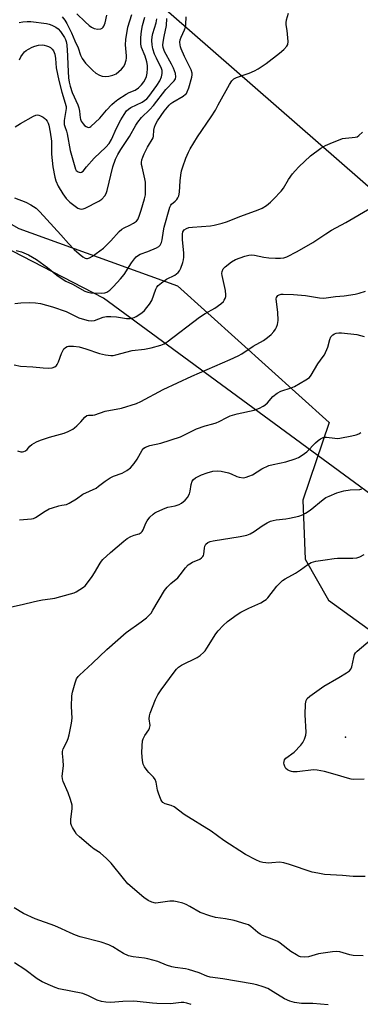
# Model space of a CAD drawing. Units: inches. Extents: x 1231767 to 1237767, y 529455 to 533456.
# Drawn here: x 1233838 to 1233973, y 530667 to 531058 of the extents above; entities that cross this region are included whole.
import ezdxf

# ---------------------------------------------------------------- set-up
doc = ezdxf.new("R2010")
doc.units = ezdxf.units.IN
doc.header["$MEASUREMENT"] = 0
for name, color, linetype in [('ELEV-Spot Elevation', 7, 'Continuous'), ('NTRL-Open Land', 7, 'Continuous'), ('NTRL-Trees', 3, 'Continuous'), ('Undefined', 1, 'Continuous')]:
    doc.layers.add(name, color=color, linetype=linetype)

msp = doc.modelspace()

# ---------------------------------------------------------------- linework, layer by layer
at = {"layer": 'ELEV-Spot Elevation'}
msp.add_point((1233967.16, 530773.31, 386.19), dxfattribs=at)
at = {"layer": 'NTRL-Open Land'}
msp.add_polyline3d([(1233650.32, 531088.65, 0), (1233666.09, 531050.49, 0), (1233665.8, 531029.96, 0), (1233668.61, 531023.8, 0), (1233674.11, 531025.07, 0), (1233686.14, 531035.4, 0), (1233711.47, 531035.24, 0), (1233758.58, 531012.62, 0), (1233802.31, 530995.16, 0), (1233837.36, 530975.45, 0), (1233900.35, 530952.67, 0), (1233960.6, 530898.32, 0), (1233950.2, 530867.46, 0), (1233951.05, 530844.01, 0), (1233960.34, 530827.72, 0), (1233984.69, 530810.15, 0)], dxfattribs=at)
at = {"layer": 'NTRL-Trees'}
msp.add_lwpolyline([(1233355.54, 531556.74), (1233698.47, 531234.79), (1233989.63, 530980.54), (1234025.51, 530944.82), (1234054.89, 530915.57), (1234052.65, 530868), (1234023.02, 530859.66), (1233977.12, 530869.7), (1233870.93, 530947.79), (1233682.31, 531045.16), (1233622.4, 531051.75), (1233570.14, 531042.79)], dxfattribs=at)
at = {"layer": 'Undefined'}
for points, elevation in [([(1233837.44, 531057.4), (1233838.88, 531057.64), (1233840.61, 531057.81), (1233842.12, 531057.74), (1233848.3, 531056.99), (1233849.4, 531056.74), (1233850.49, 531056.32), (1233852.07, 531055.55), (1233852.93, 531054.91), (1233853.82, 531053.81), (1233855.43, 531051.34), (1233855.82, 531050.63), (1233856.13, 531049.84), (1233856.39, 531048.49), (1233856.69, 531044.1), (1233856.73, 531040.54), (1233857.04, 531035.31), (1233857.26, 531033.63), (1233857.67, 531032), (1233858.56, 531029.51), (1233860.7, 531024.67), (1233861.19, 531023.39), (1233861.48, 531022.15), (1233861.65, 531019.42), (1233861.78, 531018.9), (1233862.09, 531018.17), (1233862.83, 531017.05), (1233863.43, 531016.48), (1233864.09, 531016.01), (1233864.55, 531015.78), (1233865.02, 531015.67), (1233865.5, 531015.75), (1233865.95, 531015.98), (1233869.48, 531019.38), (1233872.09, 531022.49), (1233874.25, 531024.77), (1233875.27, 531025.73), (1233876.61, 531026.7), (1233879.92, 531028.85), (1233881.09, 531029.47), (1233883.56, 531030.5), (1233884.88, 531031.38), (1233886.07, 531032.61), (1233886.96, 531033.73), (1233887.56, 531034.76), (1233888.01, 531035.85), (1233888.28, 531037.28), (1233888.45, 531039.03), (1233888.41, 531040.21), (1233888.22, 531041.67), (1233887.54, 531043.92), (1233886.04, 531047.47), (1233885.75, 531048.81), (1233885.8, 531051.35), (1233886.01, 531053.9), (1233886.49, 531056.11), (1233887.44, 531059.48)], 362), ([(1233854.48, 531059.58), (1233855.56, 531058.27), (1233856.33, 531057.01), (1233858.22, 531053.29), (1233859.5, 531050.04), (1233860.88, 531047.3), (1233861.84, 531044.35), (1233862.46, 531043.07), (1233863.84, 531041.16), (1233866.77, 531038.22), (1233867.89, 531037.28), (1233869.33, 531036.45), (1233870.36, 531036.08), (1233871.73, 531035.92), (1233873.11, 531035.97), (1233874.7, 531036.4), (1233875.96, 531036.96), (1233877.11, 531037.83), (1233878.17, 531038.81), (1233878.91, 531039.68), (1233879.45, 531040.73), (1233880.02, 531042.41), (1233880.15, 531043.25), (1233880.13, 531044.07), (1233879.64, 531048.48), (1233879.78, 531050.56), (1233880.64, 531055.46), (1233882.18, 531060.6)], 360), ([(1233860.36, 531060.8), (1233863.73, 531057.59), (1233865.22, 531056.23), (1233866.13, 531055.54), (1233867.28, 531055.02), (1233868.73, 531054.73), (1233869.85, 531054.78), (1233870.49, 531055.11), (1233870.84, 531055.45), (1233871.11, 531055.89), (1233871.58, 531057.17), (1233872.3, 531060.29)], 358), ([(1233864.19, 531000), (1233867.27, 531003.47), (1233871.88, 531007.81), (1233873.14, 531009.26), (1233874.07, 531010.84), (1233876.13, 531015.35), (1233877.79, 531018.64), (1233879.1, 531020.83), (1233880.08, 531022.19), (1233880.86, 531022.94), (1233881.83, 531023.58), (1233886.28, 531025.74), (1233887.28, 531026.31), (1233888.13, 531026.98), (1233889.03, 531027.96), (1233892.15, 531032.33), (1233893.27, 531034.11), (1233894.01, 531035.71), (1233894.25, 531037.13), (1233894.22, 531038.27), (1233894, 531039.12), (1233891.96, 531043.25), (1233891.28, 531044.8), (1233890.58, 531046.87), (1233890.31, 531048.55), (1233890.19, 531050.27), (1233890.28, 531051.61), (1233890.61, 531053), (1233891.91, 531057.24), (1233892.14, 531058.84)], 364), ([(1233874.69, 531000), (1233875.69, 531003.09), (1233876.59, 531004.92), (1233877.8, 531006.92), (1233881.32, 531012.04), (1233883.78, 531016.54), (1233884.56, 531017.79), (1233886.04, 531019.64), (1233889.37, 531022.83), (1233890.79, 531024.34), (1233895.78, 531030.71), (1233899.04, 531034.19), (1233899.54, 531034.96), (1233899.74, 531035.8), (1233899.59, 531037.08), (1233898.78, 531039.25), (1233897.98, 531040.84), (1233895.24, 531045.83), (1233894.87, 531046.64), (1233894.66, 531047.39), (1233894.57, 531048.38), (1233894.67, 531049.53), (1233895.04, 531051.81), (1233895.95, 531056.12), (1233896.1, 531058.96)], 366), ([(1233886.26, 531000), (1233886.08, 531000.98), (1233886.07, 531001.69), (1233886.21, 531002.72), (1233886.54, 531003.8), (1233887.06, 531005.12), (1233888.39, 531007.74), (1233890.62, 531011.54), (1233890.82, 531012.24), (1233890.98, 531014.58), (1233891.2, 531015.72), (1233891.63, 531016.78), (1233892.45, 531018.29), (1233895.07, 531022.1), (1233897.01, 531024.47), (1233897.77, 531025.17), (1233898.45, 531025.67), (1233902.56, 531028.13), (1233903.52, 531028.81), (1233903.87, 531029.17), (1233904.26, 531029.78), (1233904.86, 531031.43), (1233906.1, 531035.69), (1233906.22, 531036.54), (1233906.18, 531037.18), (1233905.73, 531038.5), (1233903.07, 531043.84), (1233901.79, 531046.87), (1233901.52, 531047.72), (1233901.38, 531048.52), (1233901.33, 531049.61), (1233901.43, 531050.43), (1233901.79, 531051.55), (1233903.09, 531054.44), (1233903.47, 531055.5), (1233903.63, 531056.61), (1233903.84, 531059.67)], 368), ([(1233902.47, 531000), (1233903.69, 531003.4), (1233904.71, 531005.79), (1233905.43, 531007.2), (1233908.25, 531011.86), (1233913.69, 531019.86), (1233915.4, 531022.57), (1233916.57, 531024.58), (1233921.02, 531032.78), (1233921.98, 531034.22), (1233922.78, 531034.91), (1233923.73, 531035.45), (1233928.78, 531037.19), (1233930.91, 531038.15), (1233932.43, 531038.99), (1233935.52, 531041.06), (1233940.89, 531045.11), (1233942.64, 531046.64), (1233943.79, 531047.9), (1233944.15, 531048.63), (1233944.27, 531049.76), (1233943.89, 531054.16), (1233943.47, 531056.49), (1233943.48, 531057.28), (1233943.68, 531058.36), (1233944.46, 531061.06)], 370), ([(1233837.59, 531042.48), (1233838.14, 531043.72), (1233838.73, 531044.63), (1233839.63, 531045.64), (1233840.23, 531046.18), (1233841.17, 531046.79), (1233842.66, 531047.57), (1233843.7, 531048), (1233845.11, 531048.31), (1233846.54, 531048.44), (1233847.41, 531048.35), (1233848.28, 531048.13), (1233849.12, 531047.83), (1233849.87, 531047.4), (1233850.52, 531046.82), (1233851.04, 531046.14), (1233851.57, 531044.83), (1233851.92, 531043.07), (1233852.19, 531039.37), (1233853.23, 531034.26), (1233854.38, 531029.71), (1233856.06, 531023.96), (1233856.11, 531023.23), (1233856.03, 531022.35), (1233855.31, 531018.45), (1233855.28, 531017.64), (1233855.35, 531016.84), (1233855.55, 531016.06), (1233856.26, 531014.1), (1233856.56, 531013.04), (1233857.77, 531006.53), (1233859.5, 531000)], 364), ([(1233835.88, 531015.94), (1233837.99, 531017.27), (1233843.13, 531020.13), (1233844.1, 531020.55), (1233844.74, 531020.63), (1233845.2, 531020.56), (1233845.98, 531020.25), (1233846.98, 531019.7), (1233847.67, 531019.19), (1233848.06, 531018.79), (1233848.55, 531018.09), (1233848.95, 531017.33), (1233849.25, 531016.53), (1233849.81, 531013.73), (1233850.31, 531010.24), (1233850.31, 531005.05), (1233850.83, 531000)], 366), ([(1233948.58, 531000), (1233953.23, 531004.42), (1233957.34, 531007.36), (1233959.09, 531008.49), (1233960.98, 531009.31), (1233965.96, 531011.19), (1233967.11, 531011.42), (1233969.77, 531011.61), (1233970.92, 531011.76), (1233971.73, 531011.97), (1233972.45, 531012.38), (1233973.89, 531013.79)], 372), ([(1233835.63, 530987.66), (1233840.05, 530985.96), (1233842.08, 530984.91), (1233844.22, 530983.53), (1233845.68, 530982.15), (1233854.01, 530973), (1233857.08, 530969.49), (1233859.33, 530967.19), (1233861.24, 530965.43), (1233862.78, 530964.2), (1233863.71, 530963.66), (1233864.16, 530963.53), (1233864.58, 530963.53), (1233865.33, 530963.76), (1233866.56, 530964.46), (1233870.96, 530967.69), (1233873.84, 530970.55), (1233877.17, 530974.25), (1233878.2, 530975.16), (1233879.11, 530975.75), (1233881.37, 530976.79), (1233882.86, 530977.64), (1233884.01, 530978.45), (1233884.55, 530979.06), (1233885.13, 530980.33), (1233885.96, 530982.8), (1233887.27, 530987.23), (1233887.58, 530988.91), (1233887.66, 530992.09), (1233887.6, 530993.83), (1233887.36, 530995.23), (1233886.26, 531000)], 368), ([(1233835.78, 530945.61), (1233838.08, 530945.91), (1233841.58, 530946.07), (1233843.9, 530945.87), (1233845.91, 530945.61), (1233850.68, 530944.3), (1233856.1, 530942.49), (1233859.86, 530940.56), (1233861.16, 530940), (1233863.39, 530939.24), (1233864.81, 530938.92), (1233866.22, 530938.81), (1233867.32, 530938.91), (1233870.87, 530940.19), (1233872.19, 530940.44), (1233873.9, 530940.45), (1233876.18, 530940.32), (1233880.12, 530939.7), (1233881.55, 530939.74), (1233882.67, 530939.94), (1233883.2, 530940.13), (1233883.96, 530940.54), (1233886.13, 530942.01), (1233887.24, 530942.94), (1233888.21, 530944.03), (1233889.21, 530945.43), (1233890.09, 530946.91), (1233891.81, 530951.36), (1233892.18, 530952.09), (1233892.71, 530952.75), (1233894.06, 530953.89), (1233895.97, 530955.29), (1233899.28, 530956.97), (1233899.99, 530957.41), (1233900.6, 530957.98), (1233901.11, 530958.64), (1233901.62, 530959.7), (1233902.44, 530961.93), (1233902.75, 530963.04), (1233902.91, 530964.08), (1233902.93, 530965.74), (1233902.36, 530970.96), (1233902.3, 530972.42), (1233902.34, 530973.28), (1233902.49, 530974.09), (1233902.72, 530974.53), (1233903.04, 530974.9), (1233903.87, 530975.5), (1233904.87, 530975.86), (1233906.29, 530976.02), (1233913.53, 530976.47), (1233914.98, 530976.74), (1233918.14, 530977.55), (1233919.81, 530978.11), (1233925.48, 530980.39), (1233932.46, 530982.88), (1233934.04, 530983.58), (1233935.72, 530984.66), (1233937.27, 530985.92), (1233938.51, 530987.13), (1233941.52, 530990.36), (1233942.41, 530991.5), (1233944.51, 530994.91), (1233946.08, 530997.23), (1233947.05, 530998.41), (1233948.58, 531000)], 372), ([(1233836.3, 530966.71), (1233838.4, 530966.16), (1233841.19, 530964.96), (1233844.37, 530963.16), (1233848.7, 530959.98), (1233852.37, 530956.86), (1233854.53, 530955.42), (1233856.03, 530954.57), (1233858.67, 530953.39), (1233863.53, 530950.62), (1233864.78, 530950.11), (1233865.87, 530949.89), (1233870.12, 530949.76), (1233871.52, 530949.88), (1233872.32, 530950.15), (1233873.45, 530950.94), (1233874.91, 530952.42), (1233877.67, 530955.47), (1233879.11, 530957.25), (1233882.05, 530961.86), (1233883.24, 530963.42), (1233883.99, 530964.23), (1233884.84, 530964.85), (1233885.56, 530965.22), (1233888.56, 530966.3), (1233892.02, 530967.75), (1233892.98, 530968.31), (1233893.5, 530968.9), (1233893.97, 530969.87), (1233894.29, 530970.94), (1233894.73, 530974.61), (1233894.99, 530976.02), (1233897.31, 530983.95), (1233897.67, 530984.73), (1233897.97, 530985.13), (1233899.45, 530986.37), (1233900.05, 530986.99), (1233900.55, 530987.71), (1233900.92, 530988.49), (1233901.16, 530989.92), (1233901.41, 530994.38), (1233901.66, 530996.7), (1233901.96, 530998.34), (1233902.47, 531000)], 370), ([(1233850.83, 531000), (1233851.56, 530995.87), (1233851.96, 530994.44), (1233852.98, 530992.31), (1233854.75, 530989.29), (1233856.17, 530987.37), (1233857.55, 530986), (1233860.78, 530983.61), (1233861.51, 530983.25), (1233862.14, 530983.13), (1233862.87, 530983.24), (1233863.65, 530983.54), (1233869.14, 530986.3), (1233870.3, 530987.16), (1233871.43, 530988.46), (1233872.01, 530989.44), (1233872.37, 530990.52), (1233874.69, 531000)], 366), ([(1233859.5, 531000), (1233859.78, 530999.01), (1233860.05, 530998.57), (1233860.91, 530997.97), (1233861.62, 530997.71), (1233862.23, 530997.85), (1233862.9, 530998.26), (1233864.19, 531000)], 364), ([(1233835.46, 530921.26), (1233838.03, 530920.76), (1233842.9, 530920.46), (1233847, 530920.02), (1233849.1, 530919.99), (1233850.57, 530920.12), (1233851.58, 530920.54), (1233852.23, 530921.03), (1233852.59, 530921.42), (1233853.12, 530922.43), (1233854.25, 530925.79), (1233854.88, 530927.13), (1233855.21, 530927.6), (1233855.82, 530928.12), (1233856.52, 530928.5), (1233857.04, 530928.64), (1233858.98, 530928.68), (1233861.23, 530928.45), (1233863.92, 530927.69), (1233869.37, 530925.76), (1233871.7, 530925.21), (1233873.91, 530924.97), (1233874.74, 530925.01), (1233875.89, 530925.23), (1233882.4, 530926.95), (1233887.3, 530927.47), (1233889.87, 530927.98), (1233893.7, 530929.1), (1233895.01, 530929.68), (1233896.26, 530930.39), (1233909.13, 530940.23), (1233911.32, 530941.73), (1233915.15, 530943.82), (1233917.52, 530945.56), (1233918.61, 530946.52), (1233918.95, 530946.96), (1233919.33, 530947.69), (1233919.56, 530948.48), (1233919.6, 530949.08), (1233919.36, 530950.82), (1233918.12, 530956.83), (1233918.03, 530957.64), (1233918.13, 530958.42), (1233918.52, 530959.39), (1233919.25, 530960.24), (1233921.87, 530962.21), (1233923.37, 530963.09), (1233927.06, 530964.46), (1233928.69, 530964.89), (1233929.78, 530965.04), (1233930.98, 530964.93), (1233934.63, 530964.03), (1233936.68, 530963.84), (1233939.34, 530963.71), (1233941.29, 530963.74), (1233942.64, 530963.87), (1233943.78, 530964.2), (1233947.92, 530966.33), (1233954.11, 530969.89), (1233955.37, 530970.66), (1233959.3, 530973.39), (1233961.53, 530974.82), (1233967.22, 530977.89), (1233977.38, 530983.87)], 374), ([(1233836.76, 530887.06), (1233838.05, 530886.74), (1233838.81, 530886.7), (1233839.27, 530886.8), (1233839.93, 530887.1), (1233840.57, 530887.64), (1233841.75, 530888.91), (1233842.49, 530889.59), (1233843.39, 530890.14), (1233844.4, 530890.64), (1233845.99, 530891.28), (1233849.54, 530892.5), (1233855.36, 530894.14), (1233856.94, 530894.84), (1233858.74, 530895.77), (1233859.47, 530896.23), (1233860.33, 530896.98), (1233861.93, 530898.64), (1233863.57, 530900.52), (1233864.35, 530901.12), (1233865.04, 530901.25), (1233866.7, 530901.23), (1233867.52, 530901.38), (1233871.63, 530902.8), (1233878.04, 530904.08), (1233884.12, 530905.96), (1233885.72, 530906.72), (1233894.63, 530911.51), (1233906.07, 530916.74), (1233921.27, 530923.4), (1233924.42, 530924.86), (1233925.94, 530925.68), (1233930.47, 530928.66), (1233934.46, 530930.92), (1233935.64, 530931.72), (1233936.76, 530932.61), (1233937.61, 530933.4), (1233938.57, 530934.55), (1233939.27, 530935.52), (1233939.66, 530936.26), (1233940.05, 530937.29), (1233940.25, 530938.08), (1233940.33, 530938.96), (1233940.23, 530942.23), (1233939.63, 530946.37), (1233939.56, 530947.51), (1233939.66, 530948.03), (1233939.91, 530948.48), (1233940.28, 530948.85), (1233940.74, 530949.12), (1233941.52, 530949.31), (1233942.37, 530949.36), (1233946.44, 530949.29), (1233951.19, 530948.86), (1233956.77, 530947.95), (1233958.43, 530947.82), (1233963.19, 530948.45), (1233966.62, 530948.76), (1233970.89, 530949.43), (1233972.58, 530949.79), (1233975.03, 530950.61)], 376), ([(1233837.61, 530859.72), (1233842.33, 530860.07), (1233843.18, 530860.25), (1233843.98, 530860.6), (1233847.76, 530863.17), (1233849.33, 530863.98), (1233850.71, 530864.48), (1233853.23, 530865.25), (1233854.36, 530865.52), (1233856.26, 530865.81), (1233857.29, 530866.23), (1233860.23, 530867.96), (1233862.8, 530869.83), (1233867.99, 530872.3), (1233868.97, 530872.98), (1233871.55, 530875.01), (1233873.63, 530876.36), (1233874.91, 530876.96), (1233878.43, 530878.27), (1233880.24, 530879.27), (1233881.66, 530880.32), (1233883.18, 530882.06), (1233884.33, 530883.72), (1233886.28, 530887.33), (1233886.96, 530888.11), (1233887.62, 530888.53), (1233889.4, 530889.18), (1233893.68, 530890.12), (1233901.59, 530892.7), (1233903.14, 530893.39), (1233907.84, 530895.81), (1233911.35, 530897.08), (1233914.43, 530897.81), (1233915.71, 530898.22), (1233916.93, 530898.76), (1233919.9, 530900.4), (1233921.24, 530900.94), (1233924, 530901.79), (1233930.84, 530903.31), (1233932.94, 530904.07), (1233934.43, 530904.8), (1233935.08, 530905.29), (1233936.07, 530906.23), (1233938.25, 530908.72), (1233939.89, 530909.95), (1233941.46, 530910.76), (1233945.48, 530912.19), (1233946.79, 530912.72), (1233951.36, 530915.28), (1233952.75, 530916.27), (1233953.46, 530917.2), (1233956.16, 530921.69), (1233958.26, 530924.54), (1233958.73, 530925.29), (1233960.04, 530928.3), (1233960.9, 530931.37), (1233961.31, 530932.4), (1233961.62, 530932.81), (1233962.01, 530933.14), (1233962.68, 530933.55), (1233963.42, 530933.84), (1233964.44, 530933.98), (1233965.51, 530933.97), (1233971.61, 530933.29), (1233974.55, 530932.54)], 378), ([(1233832.64, 530824.74), (1233839.2, 530826.09), (1233843.03, 530827.11), (1233844.71, 530827.48), (1233846.69, 530827.84), (1233849.82, 530828.24), (1233851.58, 530828.56), (1233857.85, 530830.23), (1233859.25, 530830.67), (1233860.04, 530831.03), (1233861.55, 530831.91), (1233863.01, 530832.88), (1233863.65, 530833.44), (1233864.21, 530834.08), (1233866.43, 530837.08), (1233867.38, 530838.56), (1233869.6, 530842.46), (1233870.1, 530843.19), (1233870.68, 530843.86), (1233873.69, 530846.71), (1233878.98, 530851.18), (1233880.33, 530852.24), (1233881.81, 530853.02), (1233883.12, 530853.51), (1233885.06, 530854.09), (1233885.56, 530854.33), (1233885.96, 530854.62), (1233886.3, 530854.98), (1233886.73, 530855.68), (1233887.83, 530858.3), (1233888.34, 530859.31), (1233889.41, 530860.71), (1233890.63, 530861.98), (1233891.35, 530862.48), (1233892.14, 530862.89), (1233895.42, 530864.35), (1233896.56, 530864.69), (1233899.46, 530865.27), (1233901, 530865.79), (1233901.98, 530866.33), (1233903.35, 530867.45), (1233904.27, 530868.54), (1233905.08, 530870.02), (1233905.38, 530871.11), (1233905.77, 530873.68), (1233906.21, 530874.99), (1233906.67, 530875.64), (1233907.57, 530876.3), (1233909.9, 530877.49), (1233912.16, 530878.3), (1233914.45, 530878.96), (1233916.08, 530879.1), (1233917.75, 530878.98), (1233920.64, 530878.28), (1233921.74, 530877.89), (1233923.98, 530876.83), (1233924.79, 530876.56), (1233926.52, 530876.4), (1233927.65, 530876.58), (1233928.75, 530876.97), (1233930.09, 530877.57), (1233933.81, 530879.97), (1233936.67, 530881.23), (1233938.31, 530881.72), (1233943.39, 530882.77), (1233947.09, 530883.9), (1233948.47, 530884.43), (1233949.94, 530885.35), (1233951.8, 530886.75), (1233955.21, 530890.26), (1233956.26, 530891.23), (1233957.22, 530891.84), (1233958.24, 530892.33), (1233958.77, 530892.49), (1233959.6, 530892.58), (1233962.87, 530892.09), (1233964, 530892.04), (1233964.85, 530892.08), (1233969.63, 530893.07), (1233971.31, 530893.5), (1233972.37, 530893.88), (1233973.25, 530894.43)], 380), ([(1233974.18, 530686.38), (1233970.2, 530686.5), (1233968.77, 530686.78), (1233964.84, 530687.91), (1233963.42, 530688.12), (1233961.95, 530687.98), (1233956.32, 530687.08), (1233952.42, 530686.01), (1233950.67, 530685.86), (1233949.24, 530685.97), (1233948.43, 530686.27), (1233947.65, 530686.68), (1233945.37, 530688.06), (1233941.15, 530691.37), (1233940.18, 530692.03), (1233938.62, 530692.74), (1233934.11, 530694.43), (1233933.14, 530694.9), (1233932.24, 530695.59), (1233929.44, 530698.03), (1233928.5, 530698.65), (1233927.7, 530698.99), (1233922.91, 530700.34), (1233919.46, 530701), (1233915.4, 530701.63), (1233913.17, 530702.25), (1233909.35, 530703.6), (1233905.28, 530705.99), (1233903.77, 530706.75), (1233902.46, 530707.23), (1233900.28, 530707.83), (1233898.9, 530708.04), (1233897.25, 530708.05), (1233892.71, 530707.38), (1233891.58, 530707.34), (1233890.22, 530707.64), (1233888.67, 530708.29), (1233887.04, 530709.51), (1233880.63, 530714.99), (1233878.85, 530717.06), (1233873.99, 530723.18), (1233872.18, 530725), (1233869.62, 530727.25), (1233867.29, 530728.8), (1233865.92, 530729.85), (1233861.39, 530733.61), (1233860.29, 530734.7), (1233859.64, 530735.64), (1233858.63, 530737.39), (1233858.25, 530738.15), (1233857.99, 530738.94), (1233857.92, 530739.77), (1233857.97, 530740.63), (1233858.51, 530744.84), (1233858.52, 530745.67), (1233858.45, 530746.22), (1233857.84, 530748.43), (1233856.94, 530751.16), (1233854.94, 530755.62), (1233854.67, 530756.69), (1233854.57, 530757.77), (1233855, 530761.85), (1233854.89, 530764.08), (1233854.63, 530766.81), (1233854.64, 530767.61), (1233854.94, 530768.66), (1233856.39, 530771.46), (1233856.92, 530772.78), (1233857.29, 530774.19), (1233858.21, 530778.83), (1233858.48, 530780.86), (1233858.29, 530785.52), (1233858.42, 530789.72), (1233858.65, 530791.17), (1233859.64, 530794.86), (1233859.92, 530795.69), (1233860.28, 530796.43), (1233860.87, 530797.33), (1233861.39, 530797.96), (1233866.55, 530802.67), (1233872.31, 530808.16), (1233879.98, 530814.94), (1233885.95, 530819.1), (1233888.02, 530820.74), (1233889.11, 530821.7), (1233889.83, 530822.59), (1233890.61, 530823.8), (1233895.22, 530831.51), (1233896.31, 530832.88), (1233897.77, 530834.35), (1233900.53, 530836.67), (1233901.46, 530837.77), (1233903.55, 530840.54), (1233904.62, 530841.73), (1233905.28, 530842.23), (1233906.26, 530842.78), (1233909.18, 530844.09), (1233909.84, 530844.53), (1233910.38, 530845.07), (1233910.63, 530845.53), (1233910.77, 530846.06), (1233911.04, 530848.38), (1233911.25, 530849.21), (1233911.61, 530849.94), (1233912.39, 530850.61), (1233913.37, 530851.08), (1233914.47, 530851.35), (1233925.3, 530853.08), (1233927.85, 530853.62), (1233929.21, 530854.16), (1233930.78, 530854.96), (1233933.96, 530857.25), (1233936, 530858.46), (1233937.32, 530859.1), (1233938.41, 530859.43), (1233939.53, 530859.64), (1233943.38, 530860.07), (1233944.8, 530860.3), (1233948.55, 530861.18), (1233949.95, 530861.62), (1233951.19, 530862.27), (1233953.07, 530863.51), (1233958.16, 530867.8), (1233959.33, 530868.51), (1233960.66, 530869.12), (1233963.63, 530870.35), (1233966.46, 530871.23), (1233968.98, 530871.55), (1233972.82, 530871.69), (1233973.59, 530871.93)], 382), ([(1233974.92, 530717.88), (1233971.82, 530717.84), (1233970.15, 530717.91), (1233965.95, 530718.32), (1233958.72, 530718.73), (1233956.16, 530719.17), (1233953.91, 530719.66), (1233944.86, 530722.7), (1233942.57, 530723.35), (1233940.82, 530723.53), (1233937.77, 530723.25), (1233936.6, 530723.24), (1233934.28, 530723.43), (1233933.25, 530723.74), (1233931.49, 530724.47), (1233927.38, 530726.69), (1233918.72, 530732.22), (1233913.72, 530735.95), (1233902.99, 530742.54), (1233899.01, 530745.53), (1233897.8, 530746.1), (1233895.46, 530746.81), (1233894.53, 530747.36), (1233894.18, 530747.78), (1233893.76, 530748.54), (1233892.77, 530751.05), (1233892.47, 530752.2), (1233891.85, 530755.39), (1233891.47, 530756.47), (1233890.81, 530757.35), (1233889, 530759.17), (1233888.25, 530760.07), (1233887.24, 530761.53), (1233886.77, 530762.57), (1233886.5, 530763.96), (1233886.2, 530767.1), (1233886.27, 530769.78), (1233886.51, 530771.81), (1233886.77, 530772.62), (1233887.42, 530773.92), (1233888.96, 530776.17), (1233889.29, 530776.87), (1233889.45, 530777.9), (1233889.08, 530780.53), (1233889.17, 530781.75), (1233889.5, 530782.84), (1233891.57, 530788.29), (1233892.58, 530790.11), (1233893.83, 530792.14), (1233895.74, 530794.56), (1233898.58, 530798.54), (1233899.97, 530800.33), (1233900.8, 530801.09), (1233901.96, 530801.88), (1233908.16, 530804.98), (1233909.3, 530805.78), (1233910.81, 530807.03), (1233911.39, 530807.65), (1233912.05, 530808.6), (1233915.6, 530814.39), (1233916.55, 530815.5), (1233918.56, 530817.61), (1233920.26, 530819.2), (1233924.07, 530822), (1233925.55, 530822.95), (1233928.66, 530824.55), (1233933.51, 530826.69), (1233934.93, 530827.54), (1233935.58, 530828.03), (1233936.18, 530828.62), (1233939.83, 530833.24), (1233941.04, 530834.53), (1233942.1, 530835.54), (1233943.08, 530836.19), (1233947.23, 530838.44), (1233949.28, 530839.84), (1233952.13, 530841.97), (1233953.4, 530842.68), (1233955.34, 530843.17), (1233959.08, 530843.72), (1233962.57, 530844.35), (1233963.97, 530844.4), (1233969.97, 530844.36), (1233971.66, 530844.52), (1233972.73, 530844.94), (1233974.53, 530845.94)], 384), ([(1233974.47, 530756.56), (1233970.17, 530756.46), (1233969.33, 530756.57), (1233967.93, 530756.92), (1233963.89, 530758.16), (1233958.77, 530759.61), (1233957.33, 530759.95), (1233955.88, 530760.18), (1233954.42, 530760.24), (1233947.91, 530759.5), (1233946.2, 530759.48), (1233945.67, 530759.58), (1233944.85, 530759.89), (1233944.09, 530760.31), (1233943.45, 530760.86), (1233943.03, 530761.56), (1233942.75, 530762.35), (1233942.64, 530762.89), (1233942.67, 530763.61), (1233942.9, 530764.24), (1233943.42, 530764.86), (1233946.64, 530767.36), (1233949.29, 530770.08), (1233950.21, 530771.2), (1233950.82, 530772.47), (1233951.3, 530774.11), (1233951.43, 530775.26), (1233951.14, 530782.12), (1233951.22, 530786.51), (1233951.44, 530787.9), (1233951.9, 530788.68), (1233952.97, 530789.62), (1233958.45, 530793.56), (1233964.46, 530796.93), (1233967.47, 530798.83), (1233968.67, 530799.68), (1233969.24, 530800.28), (1233969.65, 530801.18), (1233970.42, 530804.97), (1233970.73, 530806.09), (1233971.12, 530806.84), (1233971.69, 530807.47), (1233976.85, 530811.84)], 386), ([(1233960.18, 530666.81), (1233954.14, 530667.34), (1233949.64, 530667.38), (1233946.83, 530667.75), (1233944.92, 530668.38), (1233942.8, 530669.28), (1233938.41, 530672.05), (1233936.18, 530673.32), (1233934.33, 530674.04), (1233931.89, 530674.84), (1233930.08, 530675.23), (1233918.39, 530677.21), (1233913.38, 530677.86), (1233912.07, 530678.27), (1233908.95, 530679.62), (1233904.75, 530680.95), (1233903.47, 530681.21), (1233899.48, 530681.71), (1233898.08, 530681.99), (1233895.92, 530682.65), (1233892.48, 530684.05), (1233888.63, 530685.1), (1233887.19, 530685.36), (1233882.75, 530685.91), (1233880.9, 530686.35), (1233878.88, 530687.3), (1233877.17, 530688.28), (1233874.67, 530689.89), (1233873.06, 530690.65), (1233869.99, 530691.78), (1233861.69, 530693.91), (1233859.78, 530694.55), (1233857.72, 530695.42), (1233854.33, 530697.13), (1233851.68, 530698.26), (1233843.82, 530701), (1233839.15, 530703.23), (1233835.49, 530705.4)], 380), ([(1233905.72, 530667.04), (1233904.04, 530667.56), (1233902.9, 530667.76), (1233901.82, 530667.8), (1233897.62, 530667.3), (1233892.12, 530667.36), (1233890.39, 530667.48), (1233884.33, 530668.25), (1233882.97, 530668.33), (1233878.69, 530668.18), (1233873.81, 530667.84), (1233871.85, 530667.88), (1233870.14, 530668.22), (1233868.48, 530668.7), (1233865.03, 530670.48), (1233862.74, 530671.4), (1233853.27, 530673.28), (1233851.76, 530673.75), (1233849.94, 530674.51), (1233846.58, 530676.06), (1233844.59, 530677.19), (1233839.74, 530680.94), (1233835.56, 530683.57)], 378)]:
    msp.add_lwpolyline(points, dxfattribs=dict(at, elevation=elevation))

doc.saveas('drawing.dxf')
